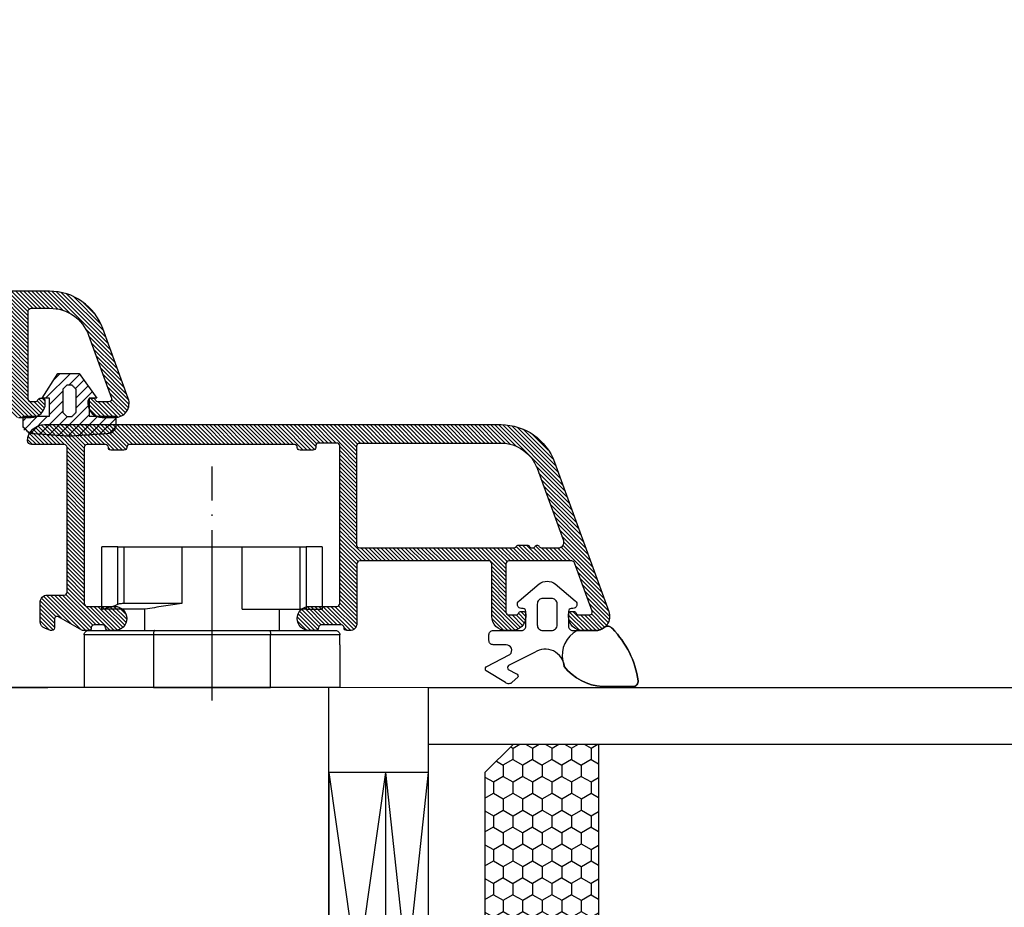
# Model space of a CAD drawing. Units: millimetres. Extents: x 30633 to 54793, y 662 to 17862.
# Drawn here: x 39444 to 39514, y 11239 to 11302 of the extents above; entities that cross this region are included whole.
import ezdxf

# ---------------------------------------------------------------- set-up
doc = ezdxf.new("R2010")
doc.units = ezdxf.units.MM
doc.linetypes.add('DOT_CENTER', pattern=[14, 12, -1, 0, -1])
for name, color, linetype in [('1', 7, 'Continuous'), ('P', 7, 'Continuous'), ('skrzydło', 1, 'Continuous'), ('Thick_Solid_Layer', 7, 'Continuous'), ('Warstwa_1', 7, 'Continuous'), ('Warstwa_kreskowani0', 7, 'Continuous'), ('Warstwa_linii_____rodkowej', 7, 'Continuous')]:
    doc.layers.add(name, color=color, linetype=linetype)
doc.layers.add('wymiar', color=7, linetype='Continuous', lineweight=13)
doc.styles.get("Standard").update_dxf_attribs({"font": 'arial.ttf'})
doc.dimstyles.new('główny', dxfattribs={"dimtxt": 10, "dimasz": 3, "dimexe": 1, "dimexo": 5, "dimgap": 2, "dimtad": 1, "dimdec": 1, "dimrnd": 0.05, "dimdsep": 46, "dimtxsty": 'Standard', "dimcen": 1.5, "dimclrd": 5, "dimclre": 5, "dimclrt": 1, "dimadec": 1, "dimazin": 2, "dimtfac": 1, "dimtdec": 1, "dimtofl": 0, "dimtmove": 0, "dimatfit": 3, "dimfxl": 1, "dimtolj": 1, "dimtzin": 0, "dimarcsym": 0})

# ---------------------------------------------------------------- blocks, each defined once
blk = doc.blocks.new('*D176')
at = {"layer": 'Defpoints', "color": 0, "transparency": 16777216}
for p in [(40169.241, 11474.01), (38669.241, 11268.095), (40169.241, 11268.095)]:
    blk.add_point(p, dxfattribs=at)
at = {"layer": 'P', "color": 5, "lineweight": -2, "transparency": 16777216}
for p, q in [((38669.241, 11273.095), (38669.241, 11475.01)), ((40169.241, 11273.095), (40169.241, 11475.01))]:
    blk.add_line(p, q, dxfattribs=at)
at = {"layer": 'P', "color": 5, "linetype": 'Continuous', "lineweight": -2, "transparency": 16777216}
blk.add_line((38672.241, 11474.01), (40166.241, 11474.01), dxfattribs=at)
at = {"layer": 'P', "color": 5, "transparency": 16777216}
for points in [[(38672.241, 11474.51), (38672.241, 11473.51), (38669.241, 11474.01)], [(40166.241, 11474.51), (40166.241, 11473.51), (40169.241, 11474.01)]]:
    blk.add_solid(points, dxfattribs=at)
at = {"layer": 'P', "color": 1, "transparency": 16777216, "insert": (39419.241, 11514.303), "char_height": 75, "attachment_point": 5}
blk.add_mtext('\\A1;W = 1500', dxfattribs=at)
blk = doc.blocks.new('*D177')
at = {"layer": 'Defpoints', "color": 0, "transparency": 16777216}
for p in [(39419.241, 11352.105), (39419.241, 11271.095), (40169.241, 11268.095)]:
    blk.add_point(p, dxfattribs=at)
at = {"layer": 'P', "color": 5, "lineweight": -2, "transparency": 16777216}
for p, q in [((39419.241, 11276.095), (39419.241, 11353.105)), ((40169.241, 11273.095), (40169.241, 11353.105))]:
    blk.add_line(p, q, dxfattribs=at)
at = {"layer": 'P', "color": 5, "linetype": 'Continuous', "lineweight": -2, "transparency": 16777216}
blk.add_line((40166.241, 11352.105), (39422.241, 11352.105), dxfattribs=at)
at = {"layer": 'P', "color": 5, "transparency": 16777216}
for points in [[(39422.241, 11352.605), (39422.241, 11351.605), (39419.241, 11352.105)], [(40166.241, 11352.605), (40166.241, 11351.605), (40169.241, 11352.105)]]:
    blk.add_solid(points, dxfattribs=at)
at = {"layer": 'P', "color": 1, "transparency": 16777216, "insert": (39794.241, 11392.397), "char_height": 75, "attachment_point": 5}
blk.add_mtext('\\A1;W2 = 750', dxfattribs=at)
blk = doc.blocks.new('AU_1001__331')
at = {"layer": 'Warstwa_kreskowani0', "linetype": 'Continuous'}
h = blk.add_hatch(dxfattribs=at)
h.set_pattern_fill('CUSTOM1046', color=3, scale=0.5, angle=225, pattern_type=2)
h.set_pattern_definition([(225, (468.6804, 106.4249), (0.7071068, -4e-16), [])])
h.paths.add_polyline_path([(-3.024, -0.684), (-3.024, 0.192), (-3.024, 0.809), (-1.281, 1.917), (-1.281, 1.4), (-0.01, 1.4), (-0.01, 3.267), (0.737, 3.267), (0.831, 3.257), (0.919, 3.23), (0.998, 3.187), (1.067, 3.13), (1.124, 3.061), (1.167, 2.981), (1.194, 2.893), (1.203, 2.799), (1.307, 1.866), (1.369, 0.933), (1.389, -0.001), (1.369, -0.934), (1.307, -1.867), (1.203, -2.801), (1.194, -2.895), (1.167, -2.982), (1.124, -3.061), (1.067, -3.13), (0.998, -3.187), (0.919, -3.23), (0.831, -3.257), (0.737, -3.267), (-0.01, -3.267), (-0.01, -1.4), (-1.281, -1.4), (-1.281, -1.917)])
h.paths.add_polyline_path([(-2.199, -0.187), (-2.199, 0.114), (-2.199, 0.187), (-2.194, 0.243), (-2.177, 0.296), (-2.151, 0.343), (-2.117, 0.385), (-2.076, 0.419), (-2.028, 0.445), (-1.976, 0.461), (-1.919, 0.467), (-1.806, 0.467), (-1.701, 0.467), (-1.605, 0.467), (-1.515, 0.467), (-1.432, 0.467), (-1.353, 0.467), (-1.278, 0.467), (-1.206, 0.467), (-1.135, 0.467), (-1.065, 0.467), (-0.994, 0.467), (-0.922, 0.467), (-0.847, 0.467), (-0.768, 0.467), (-0.685, 0.467), (-0.595, 0.467), (-0.499, 0.467), (-0.395, 0.467), (-0.281, 0.467), (-0.225, 0.461), (-0.172, 0.445), (-0.124, 0.419), (-0.083, 0.385), (-0.048, 0.343), (-0.022, 0.296), (-0.006, 0.243), (0, 0.187), (0, -0.187), (-0.006, -0.243), (-0.022, -0.296), (-0.048, -0.343), (-0.083, -0.385), (-0.124, -0.419), (-0.172, -0.445), (-0.225, -0.461), (-0.281, -0.467), (-0.395, -0.467), (-0.499, -0.467), (-0.595, -0.467), (-0.685, -0.467), (-0.768, -0.467), (-0.847, -0.467), (-0.922, -0.467), (-0.994, -0.467), (-1.065, -0.467), (-1.135, -0.467), (-1.206, -0.467), (-1.278, -0.467), (-1.353, -0.467), (-1.432, -0.467), (-1.515, -0.467), (-1.605, -0.467), (-1.701, -0.467), (-1.806, -0.467), (-1.919, -0.467), (-1.976, -0.461), (-2.028, -0.445), (-2.076, -0.419), (-2.117, -0.385), (-2.151, -0.343), (-2.177, -0.296), (-2.194, -0.243)], flags=16)
at = {"layer": 'Warstwa_1', "color": 1, "linetype": 'Continuous'}
for p, q in [((-0.01, 3.267), (-0.01, 1.4)), ((0.737, 3.267), (-0.01, 3.267)), ((-1.281, 1.917), (-3.024, 0.809)), ((-1.281, 1.4), (-1.281, 1.917)), ((-0.01, 1.4), (-1.281, 1.4)), ((-3.024, 0.809), (-3.024, -0.684)), ((-2.199, -0.187), (-2.199, 0.187)), ((0, 0.187), (0, -0.187)), ((-3.024, -0.684), (-1.281, -1.917)), ((-1.281, -1.4), (-0.01, -1.4)), ((-1.281, -1.917), (-1.281, -1.4)), ((-0.01, -1.4), (-0.01, -3.267)), ((-0.01, -3.267), (0.737, -3.267))]:
    blk.add_line(p, q, dxfattribs=at)
for points in [[(1.203, 2.799), (0.97, 3.033), (0.737, 3.267)], [(1.389, -0.001), (1.296, 1.399), (1.203, 2.799)], [(-2.199, 0.187), (-2.059, 0.327), (-1.919, 0.467)], [(-1.919, 0.467), (-1.1, 0.467), (-0.281, 0.467)], [(-0.281, 0.467), (-0.141, 0.327), (0, 0.187)], [(-1.919, -0.467), (-2.059, -0.327), (-2.199, -0.187)], [(-0.281, -0.467), (-1.1, -0.467), (-1.919, -0.467)], [(0, -0.187), (-0.141, -0.327), (-0.281, -0.467)], [(1.203, -2.801), (1.296, -1.401), (1.389, -0.001)], [(0.737, -3.267), (0.97, -3.034), (1.203, -2.801)]]:
    blk.add_spline(points, degree=3, dxfattribs=at)
blk = doc.blocks.new('szyba_2')
at = {"layer": '1', "ltscale": 10}
h = blk.add_hatch(dxfattribs=at)
h.set_pattern_fill('HONEY', scale=0.25, style=0)
h.set_pattern_definition([(0, (-1582.4419, -2381.1602), (1.190625, 0.6874075), [0.79375, -1.5875]), (120, (-1582.4419, -2381.1602), (-1.19062486, 0.68740775), [0.79375, -1.5875]), (60, (-1582.4419, -2381.1602), (1.4e-07, 1.37481525), [-1.5875, 0.79375])])
h.paths.add_polyline_path([(18, 13), (18, 19), (4, 19), (4, 13), (6, 11), (16, 11)])
h.paths.add_polyline_path([(36, 13), (36, 19), (22, 19), (22, 13), (24, 11), (34, 11)])
at = {"layer": '1', "color": 7}
for p, q in [((0, 7), (0, 52.108)), ((4, 7), (4, 52.108)), ((18, 7), (18, 52.108)), ((22, 7), (22, 52.108)), ((36, 7), (36, 52.108)), ((40, 7), (40, 52.108)), ((4, 19), (18, 19)), ((22, 19), (36, 19)), ((4, 13), (6, 11)), ((16, 11), (18, 13)), ((22, 13), (24, 11)), ((34, 11), (36, 13)), ((6, 11), (16, 11)), ((24, 11), (34, 11)), ((0, 7), (40, 7)), ((6, 7), (6, 0)), ((6, 4), (34, 7)), ((6, 7), (34, 4)), ((34, 0), (34, 7)), ((6, 4), (34, 4)), ((6, 4), (34, 0)), ((6, 0), (34, 4)), ((6, 0), (34, 0))]:
    blk.add_line(p, q, dxfattribs=at)
at = {"layer": '1', "color": 7, "linetype": 'Continuous'}
for p, q in [((9, 0), (10, 0)), ((10, 0), (15, 0)), ((15, 0), (30, 0))]:
    blk.add_line(p, q, dxfattribs=at)
at = {"layer": 'wymiar', "color": 7}
blk.add_line((0, 7), (0, 0), dxfattribs=at)

msp = doc.modelspace()

# ---------------------------------------------------------------- hatches: boundary and pattern name
at = {"layer": '1', "linetype": 'Continuous'}
h = msp.add_hatch(dxfattribs=at)
h.set_pattern_fill('CUSTOM1047', color=3, scale=0.2, angle=135, pattern_type=2)
h.set_pattern_definition([(135, (38667.1852, 10204.905), (-9e-17, -0.282842712), [])])
edge = h.paths.add_edge_path()
edge.add_line((39450.283, 11273.595), (39451.183, 11273.595))
edge.add_arc((39451.183, 11274.595), 1, 270, 380)
edge.add_line((39452.123, 11274.937), (39450.33, 11279.863))
edge.add_arc((39446.571, 11278.495), 4, 20, 90)
edge.add_line((39446.571, 11282.495), (39391.795, 11282.495))
edge.add_arc((39391.795, 11278.495), 4, 90, 160)
edge.add_line((39388.036, 11279.863), (39386.243, 11274.937))
edge.add_arc((39387.183, 11274.595), 1, 160, 270)
edge.add_line((39387.183, 11273.595), (39388.083, 11273.595))
edge.add_arc((39388.083, 11274.595), 1, 270, 360)
edge.add_line((39389.083, 11274.595), (39389.083, 11274.745))
edge.add_arc((39388.883, 11274.745), 0.2, 0, 90)
edge.add_line((39388.883, 11274.945), (39388.727, 11274.945))
edge.add_arc((39388.727, 11274.745), 0.2, 90, 157.97571)
edge.add_arc((39388.356, 11274.895), 0.2, 270, 337.97568, ccw=False)
edge.add_line((39388.356, 11274.695), (39387.611, 11274.695))
edge.add_arc((39387.611, 11274.895), 0.2, 160, 270, ccw=False)
edge.add_line((39387.423, 11274.964), (39389.033, 11279.387))
edge.add_arc((39391.758, 11278.395), 2.9, 90, 160, ccw=False)
edge.add_line((39391.758, 11281.295), (39393.083, 11281.295))
edge.add_arc((39393.083, 11281.095), 0.2, 0, 90, ccw=False)
edge.add_line((39393.283, 11281.095), (39393.283, 11274.895))
edge.add_arc((39393.083, 11274.895), 0.2, 270, 360, ccw=False)
edge.add_line((39393.083, 11274.695), (39392.809, 11274.695))
edge.add_arc((39392.809, 11274.895), 0.2, 202.02431, 270, ccw=False)
edge.add_arc((39392.439, 11274.745), 0.2, 22.02431, 90)
edge.add_line((39392.439, 11274.945), (39392.283, 11274.945))
edge.add_arc((39392.283, 11274.745), 0.2, 90, 180)
edge.add_line((39392.083, 11274.745), (39392.083, 11274.595))
edge.add_arc((39393.083, 11274.595), 1, 180, 270)
edge.add_line((39393.083, 11273.595), (39397.683, 11273.595))
edge.add_arc((39397.683, 11273.395), 0.2, 0, 90, ccw=False)
edge.add_line((39397.883, 11273.395), (39397.883, 11259.095))
edge.add_arc((39398.383, 11259.095), 0.5, 180, 270)
edge.add_line((39398.383, 11258.595), (39401.333, 11258.595))
edge.add_arc((39401.333, 11259.445), 0.85, 270, 450)
edge.add_line((39401.333, 11260.295), (39400.883, 11260.295))
edge.add_arc((39400.883, 11260.095), 0.2, 90, 180)
edge.add_line((39400.683, 11260.095), (39400.683, 11259.895))
edge.add_arc((39400.483, 11259.895), 0.2, -90, 0, ccw=False)
edge.add_line((39400.483, 11259.695), (39399.383, 11259.695))
edge.add_arc((39399.383, 11259.895), 0.2, 180, 270, ccw=False)
edge.add_line((39399.183, 11259.895), (39399.183, 11268.295))
edge.add_arc((39399.383, 11268.295), 0.2, 90, 180, ccw=False)
edge.add_line((39399.383, 11268.495), (39411.68, 11268.495))
edge.add_arc((39411.68, 11268.295), 0.2, 14.73579, 89.99711, ccw=False)
edge.add_arc((39414.533, 11269.045), 2.75, 194.72833, 230.19996)
edge.add_arc((39413.029, 11267.24), 0.4, 230.1924, 330.0033)
edge.add_line((39413.375, 11267.04), (39413.487, 11267.234))
edge.add_arc((39413.054, 11267.484), 0.5, 330, 406.55227)
edge.add_arc((39414.533, 11269.045), 1.65, 226.3139, 226.55227, ccw=False)
edge.add_arc((39413.531, 11267.997), 0.2, 165, 226.3139, ccw=False)
edge.add_line((39413.338, 11268.049), (39413.384, 11268.219))
edge.add_arc((39413.191, 11268.27), 0.2, 345, 435)
edge.add_line((39413.242, 11268.463), (39413.072, 11268.509))
edge.add_arc((39413.124, 11268.702), 0.2, 193.6861, 255, ccw=False)
edge.add_arc((39414.533, 11269.045), 1.65, 106.3139, 193.6861, ccw=False)
edge.add_arc((39414.126, 11270.437), 0.2, 45, 106.3139, ccw=False)
edge.add_line((39414.267, 11270.578), (39414.391, 11270.454))
edge.add_arc((39414.533, 11270.595), 0.2, 225, 315)
edge.add_line((39414.674, 11270.454), (39414.799, 11270.578))
edge.add_arc((39414.94, 11270.437), 0.2, 73.6861, 135, ccw=False)
edge.add_arc((39414.533, 11269.045), 1.65, -13.6861, 73.6861, ccw=False)
edge.add_arc((39415.942, 11268.702), 0.2, 285, 346.3139, ccw=False)
edge.add_line((39415.993, 11268.509), (39415.823, 11268.463))
edge.add_arc((39415.875, 11268.27), 0.2, 105, 195)
edge.add_line((39415.682, 11268.219), (39415.728, 11268.049))
edge.add_arc((39415.534, 11267.997), 0.2, -46.3139, 15, ccw=False)
edge.add_arc((39414.533, 11269.045), 1.65, 313.44773, 313.6861, ccw=False)
edge.add_arc((39416.011, 11267.484), 0.5, 133.44773, 210)
edge.add_line((39415.578, 11267.234), (39415.691, 11267.04))
edge.add_arc((39416.037, 11267.24), 0.4, 209.9967, 309.8076)
edge.add_arc((39414.533, 11269.045), 2.75, 309.80004, 345.27178)
edge.add_arc((39417.386, 11268.295), 0.2, 90.00822, 165.25054, ccw=False)
edge.add_line((39417.386, 11268.495), (39429.683, 11268.495))
edge.add_arc((39429.683, 11268.295), 0.2, 0, 90, ccw=False)
edge.add_line((39429.883, 11268.295), (39429.883, 11261.095))
edge.add_arc((39429.683, 11261.095), 0.2, 270, 360, ccw=False)
edge.add_line((39429.683, 11260.895), (39424.383, 11260.895))
edge.add_arc((39424.383, 11259.895), 1, 90, 161.23991)
edge.add_arc((39423.247, 11260.281), 0.2, 272.99344, 341.25734, ccw=False)
edge.add_line((39423.257, 11260.081), (39415.893, 11259.696))
edge.add_arc((39415.883, 11259.895), 0.2, 180, 273, ccw=False)
edge.add_line((39415.683, 11259.895), (39415.683, 11260.095))
edge.add_arc((39415.483, 11260.095), 0.2, 360, 450)
edge.add_line((39415.483, 11260.295), (39415.033, 11260.295))
edge.add_arc((39415.033, 11259.445), 0.85, 90, 270)
edge.add_line((39415.033, 11258.595), (39422.105, 11258.595))
edge.add_arc((39422.105, 11258.395), 0.2, -30, 90, ccw=False)
edge.add_line((39422.279, 11258.295), (39421.51, 11256.963))
edge.add_arc((39421.683, 11256.863), 0.2, 150, 180)
edge.add_line((39421.483, 11256.863), (39421.483, 11254.795))
edge.add_arc((39421.683, 11254.795), 0.2, 180, 270)
edge.add_line((39421.683, 11254.595), (39430.683, 11254.595))
edge.add_arc((39430.683, 11255.095), 0.5, 270, 450)
edge.add_line((39430.683, 11255.595), (39422.883, 11255.595))
edge.add_arc((39422.883, 11255.795), 0.2, 180, 270, ccw=False)
edge.add_line((39422.683, 11255.795), (39422.683, 11256.542))
edge.add_arc((39422.883, 11256.542), 0.2, 150, 180, ccw=False)
edge.add_line((39422.71, 11256.642), (39424.357, 11259.495))
edge.add_arc((39424.53, 11259.395), 0.2, 90, 150, ccw=False)
edge.add_line((39424.53, 11259.595), (39426.383, 11259.595))
edge.add_arc((39426.383, 11259.395), 0.2, 0, 90, ccw=False)
edge.add_line((39426.583, 11259.395), (39426.583, 11259.295))
edge.add_arc((39426.783, 11259.295), 0.2, 179.99902, 319.99515)
edge.add_line((39426.936, 11259.167), (39427.236, 11259.524))
edge.add_arc((39427.389, 11259.395), 0.2, 90, 140, ccw=False)
edge.add_line((39427.389, 11259.595), (39428.983, 11259.595))
edge.add_arc((39428.983, 11259.395), 0.2, 0, 90, ccw=False)
edge.add_line((39429.183, 11259.395), (39429.183, 11259.295))
edge.add_arc((39429.383, 11259.295), 0.2, 179.99902, 319.99999)
edge.add_line((39429.536, 11259.167), (39429.836, 11259.524))
edge.add_arc((39429.989, 11259.395), 0.2, 90, 140, ccw=False)
edge.add_line((39429.989, 11259.595), (39430.683, 11259.595))
edge.add_arc((39430.683, 11260.095), 0.5, 270, 360)
edge.add_line((39431.183, 11260.095), (39431.183, 11268.595))
edge.add_arc((39430.183, 11268.595), 1, 0, 90)
edge.add_line((39430.183, 11269.595), (39430.176, 11269.595))
edge.add_line((39430.176, 11269.595), (39429.989, 11269.595))
edge.add_arc((39429.989, 11269.795), 0.2, 220, 270, ccw=False)
edge.add_line((39429.836, 11269.667), (39429.536, 11270.024))
edge.add_arc((39429.383, 11269.895), 0.2, 40.00001, 180.00098)
edge.add_line((39429.183, 11269.895), (39429.183, 11269.795))
edge.add_arc((39428.983, 11269.795), 0.2, -90, 0, ccw=False)
edge.add_line((39428.983, 11269.595), (39427.389, 11269.595))
edge.add_arc((39427.389, 11269.795), 0.2, 220, 270, ccw=False)
edge.add_line((39427.236, 11269.667), (39426.936, 11270.024))
edge.add_arc((39426.783, 11269.895), 0.2, 40.00485, 180.00098)
edge.add_line((39426.583, 11269.895), (39426.583, 11269.795))
edge.add_arc((39426.383, 11269.795), 0.2, 270, 360, ccw=False)
edge.add_line((39426.383, 11269.595), (39422.283, 11269.595))
edge.add_arc((39422.283, 11269.795), 0.2, 180, 270, ccw=False)
edge.add_line((39422.083, 11269.795), (39422.083, 11274.095))
edge.add_arc((39422.583, 11274.095), 0.5, 90, 180, ccw=False)
edge.add_line((39422.583, 11274.595), (39427.183, 11274.595))
edge.add_arc((39427.183, 11274.395), 0.2, 0, 90, ccw=False)
edge.add_line((39427.383, 11274.395), (39427.383, 11274.195))
edge.add_arc((39427.583, 11274.195), 0.2, 180, 310)
edge.add_line((39427.711, 11274.042), (39428.315, 11274.548))
edge.add_arc((39428.443, 11274.395), 0.2, 90, 130, ccw=False)
edge.add_line((39428.443, 11274.595), (39430.583, 11274.595))
edge.add_arc((39430.583, 11274.795), 0.2, 270, 360)
edge.add_line((39430.783, 11274.795), (39430.783, 11275.295))
edge.add_arc((39430.583, 11275.295), 0.2, 0, 90)
edge.add_line((39430.583, 11275.495), (39429.883, 11275.495))
edge.add_arc((39429.883, 11275.695), 0.2, 180, 270, ccw=False)
edge.add_line((39429.683, 11275.695), (39429.683, 11280.995))
edge.add_arc((39429.883, 11280.995), 0.2, 90, 180, ccw=False)
edge.add_line((39429.883, 11281.195), (39443.683, 11281.195))
edge.add_arc((39443.683, 11280.995), 0.2, 0, 90, ccw=False)
edge.add_line((39443.883, 11280.995), (39443.883, 11274.095))
edge.add_arc((39444.383, 11274.095), 0.5, 180, 270)
edge.add_line((39444.383, 11273.595), (39445.283, 11273.595))
edge.add_arc((39445.283, 11274.595), 1, 270, 360)
edge.add_line((39446.283, 11274.595), (39446.283, 11274.745))
edge.add_arc((39446.083, 11274.745), 0.2, 0, 90)
edge.add_line((39446.083, 11274.945), (39445.927, 11274.945))
edge.add_arc((39445.927, 11274.745), 0.2, 90, 157.97571)
edge.add_arc((39445.556, 11274.895), 0.2, 270, 337.97568, ccw=False)
edge.add_line((39445.556, 11274.695), (39445.283, 11274.695))
edge.add_arc((39445.283, 11274.895), 0.2, 180, 270, ccw=False)
edge.add_line((39445.083, 11274.895), (39445.083, 11281.095))
edge.add_arc((39445.283, 11281.095), 0.2, 90, 180, ccw=False)
edge.add_line((39445.283, 11281.295), (39446.607, 11281.295))
edge.add_arc((39446.607, 11278.395), 2.9, 20, 90, ccw=False)
edge.add_line((39449.332, 11279.387), (39450.942, 11274.964))
edge.add_arc((39450.754, 11274.895), 0.2, -90, 20, ccw=False)
edge.add_line((39450.754, 11274.695), (39450.009, 11274.695))
edge.add_arc((39450.009, 11274.895), 0.2, 202.02431, 270, ccw=False)
edge.add_arc((39449.639, 11274.745), 0.2, 22.02431, 90)
edge.add_line((39449.639, 11274.945), (39449.483, 11274.945))
edge.add_arc((39449.483, 11274.745), 0.2, 90, 180)
edge.add_line((39449.283, 11274.745), (39449.283, 11274.595))
edge.add_arc((39450.283, 11274.595), 1, 180, 270)
edge = h.paths.add_edge_path(flags=16)
edge.add_line((39428.483, 11281.095), (39428.483, 11275.995))
edge.add_arc((39428.283, 11275.995), 0.2, 270, 360, ccw=False)
edge.add_line((39428.283, 11275.795), (39422.383, 11275.795))
edge.add_arc((39422.383, 11274.295), 1.5, 90, 180)
edge.add_line((39420.883, 11274.295), (39420.883, 11269.795))
edge.add_arc((39420.683, 11269.795), 0.2, 270, 360, ccw=False)
edge.add_line((39420.683, 11269.595), (39417.386, 11269.595))
edge.add_arc((39417.386, 11269.795), 0.2, 194.72958, 269.99954, ccw=False)
edge.add_arc((39414.533, 11269.045), 2.75, 14.72839, 165.27143)
edge.add_arc((39411.68, 11269.795), 0.2, 269.99221, 345.29156, ccw=False)
edge.add_line((39411.68, 11269.595), (39399.383, 11269.595))
edge.add_arc((39399.383, 11269.795), 0.2, 180, 270, ccw=False)
edge.add_line((39399.183, 11269.795), (39399.183, 11274.195))
edge.add_arc((39398.683, 11274.195), 0.5, 0, 90)
edge.add_line((39398.683, 11274.695), (39394.683, 11274.695))
edge.add_arc((39394.683, 11274.895), 0.2, 180, 270, ccw=False)
edge.add_line((39394.483, 11274.895), (39394.483, 11277.28))
edge.add_arc((39394.683, 11277.28), 0.2, 120, 180, ccw=False)
edge.add_arc((39394.483, 11277.626), 0.2, 300, 420)
edge.add_arc((39394.683, 11277.972), 0.2, 120, 240, ccw=False)
edge.add_arc((39394.483, 11278.319), 0.2, 300, 360)
edge.add_line((39394.683, 11278.319), (39394.683, 11278.951))
edge.add_arc((39394.483, 11278.951), 0.2, 0, 60)
edge.add_arc((39394.683, 11279.297), 0.2, 180, 240, ccw=False)
edge.add_line((39394.483, 11279.297), (39394.483, 11281.095))
edge.add_arc((39394.683, 11281.095), 0.2, 90, 180, ccw=False)
edge.add_line((39394.683, 11281.295), (39428.283, 11281.295))
edge.add_arc((39428.283, 11281.095), 0.2, 0, 90, ccw=False)
at = {"layer": 'Thick_Solid_Layer', "linetype": 'Continuous'}
h = msp.add_hatch(dxfattribs=at)
h.set_pattern_fill('CUSTOM1042', color=3, scale=0.2, angle=135, pattern_type=2)
h.set_pattern_definition([(135, (38776.6817, 6380.54953), (-9e-17, -0.2828427125), [])])
h.paths.add_polyline_path([(39482.129, 11270.463), (39481.783, 11271.183), (39481.3, 11271.819), (39480.7, 11272.347), (39480.008, 11272.745), (39479.777, 11272.84), (39479.005, 11273.045), (39478.371, 11273.095), (39446.221, 11273.095), (39445.982, 11273.072), (39445.753, 11273.001), (39445.543, 11272.887), (39445.359, 11272.733), (39445.21, 11272.545), (39445.101, 11272.332), (39445.037, 11272.101), (39445.021, 11271.962), (39445.033, 11271.903), (39445.057, 11271.849), (39445.092, 11271.799), (39445.135, 11271.758), (39445.186, 11271.726), (39445.242, 11271.705), (39445.301, 11271.696), (39445.321, 11271.695), (39447.621, 11271.695), (39447.661, 11271.691), (39447.699, 11271.679), (39447.734, 11271.66), (39447.764, 11271.635), (39447.789, 11271.603), (39447.807, 11271.568), (39447.818, 11271.529), (39447.821, 11271.495), (39447.821, 11261.295), (39447.817, 11261.256), (39447.805, 11261.217), (39447.786, 11261.182), (39447.76, 11261.152), (39447.729, 11261.127), (39447.693, 11261.109), (39447.655, 11261.098), (39447.621, 11261.095), (39446.421, 11261.095), (39446.322, 11261.085), (39446.226, 11261.056), (39446.139, 11261.008), (39446.062, 11260.944), (39446, 11260.865), (39445.955, 11260.776), (39445.928, 11260.68), (39445.921, 11260.595), (39445.921, 11259.224), (39445.931, 11259.124), (39445.96, 11259.029), (39446.008, 11258.941), (39446.072, 11258.865), (39446.151, 11258.803), (39446.24, 11258.758), (39446.25, 11258.754), (39446.652, 11258.607), (39446.691, 11258.598), (39446.731, 11258.596), (39446.771, 11258.602), (39446.808, 11258.615), (39446.842, 11258.636), (39446.871, 11258.663), (39446.894, 11258.696), (39446.911, 11258.732), (39446.919, 11258.771), (39446.921, 11258.795), (39446.921, 11259.395), (39446.925, 11259.435), (39446.937, 11259.473), (39446.956, 11259.508), (39446.982, 11259.539), (39447.013, 11259.564), (39447.048, 11259.582), (39447.087, 11259.592), (39447.127, 11259.595), (39447.166, 11259.59), (39447.204, 11259.577), (39447.221, 11259.568), (39448.86, 11258.622), (39448.896, 11258.606), (39448.935, 11258.597), (39448.96, 11258.595), (39449.321, 11258.595), (39449.361, 11258.599), (39449.399, 11258.611), (39449.434, 11258.63), (39449.464, 11258.656), (39449.489, 11258.687), (39449.507, 11258.723), (39449.518, 11258.761), (39449.521, 11258.795), (39449.525, 11258.835), (39449.537, 11258.873), (39449.556, 11258.908), (39449.582, 11258.939), (39449.613, 11258.964), (39449.648, 11258.982), (39449.687, 11258.992), (39449.721, 11258.995), (39450.321, 11258.995), (39450.361, 11258.991), (39450.399, 11258.979), (39450.434, 11258.96), (39450.464, 11258.935), (39450.489, 11258.903), (39450.507, 11258.868), (39450.518, 11258.829), (39450.521, 11258.795), (39450.525, 11258.756), (39450.537, 11258.717), (39450.556, 11258.682), (39450.582, 11258.652), (39450.613, 11258.627), (39450.648, 11258.609), (39450.687, 11258.598), (39450.721, 11258.595), (39451.171, 11258.595), (39451.34, 11258.612), (39451.502, 11258.662), (39451.651, 11258.744), (39451.781, 11258.853), (39451.886, 11258.986), (39451.963, 11259.137), (39452.008, 11259.301), (39452.02, 11259.47), (39451.999, 11259.638), (39451.944, 11259.799), (39451.858, 11259.946), (39451.745, 11260.072), (39451.609, 11260.174), (39451.456, 11260.246), (39451.291, 11260.287), (39451.171, 11260.295), (39449.221, 11260.295), (39449.181, 11260.299), (39449.143, 11260.311), (39449.108, 11260.33), (39449.077, 11260.356), (39449.053, 11260.387), (39449.034, 11260.423), (39449.024, 11260.461), (39449.021, 11260.495), (39449.021, 11271.495), (39449.025, 11271.535), (39449.037, 11271.573), (39449.056, 11271.608), (39449.082, 11271.639), (39449.113, 11271.664), (39449.148, 11271.682), (39449.187, 11271.692), (39449.221, 11271.695), (39450.521, 11271.695), (39450.561, 11271.691), (39450.599, 11271.679), (39450.634, 11271.66), (39450.664, 11271.635), (39450.689, 11271.603), (39450.707, 11271.568), (39450.718, 11271.529), (39450.721, 11271.495), (39450.725, 11271.456), (39450.737, 11271.417), (39450.756, 11271.382), (39450.782, 11271.352), (39450.813, 11271.327), (39450.848, 11271.309), (39450.887, 11271.298), (39450.921, 11271.295), (39451.821, 11271.295), (39451.861, 11271.299), (39451.899, 11271.311), (39451.934, 11271.33), (39451.964, 11271.356), (39451.989, 11271.387), (39452.007, 11271.423), (39452.018, 11271.461), (39452.021, 11271.495), (39452.025, 11271.535), (39452.037, 11271.573), (39452.056, 11271.608), (39452.081, 11271.639), (39452.113, 11271.664), (39452.148, 11271.682), (39452.187, 11271.692), (39452.221, 11271.695), (39463.821, 11271.695), (39463.861, 11271.691), (39463.899, 11271.679), (39463.934, 11271.66), (39463.964, 11271.635), (39463.989, 11271.603), (39464.007, 11271.568), (39464.018, 11271.529), (39464.021, 11271.495), (39464.025, 11271.456), (39464.037, 11271.417), (39464.056, 11271.382), (39464.081, 11271.352), (39464.113, 11271.327), (39464.148, 11271.309), (39464.187, 11271.298), (39464.221, 11271.295), (39465.121, 11271.295), (39465.161, 11271.299), (39465.199, 11271.311), (39465.234, 11271.33), (39465.264, 11271.356), (39465.289, 11271.387), (39465.307, 11271.423), (39465.318, 11271.461), (39465.321, 11271.495), (39465.321, 11271.595), (39465.325, 11271.635), (39465.337, 11271.673), (39465.356, 11271.708), (39465.382, 11271.739), (39465.413, 11271.764), (39465.448, 11271.782), (39465.487, 11271.792), (39465.521, 11271.795), (39466.821, 11271.795), (39466.861, 11271.791), (39466.899, 11271.779), (39466.934, 11271.76), (39466.964, 11271.735), (39466.989, 11271.703), (39467.007, 11271.668), (39467.018, 11271.629), (39467.021, 11271.595), (39467.021, 11260.495), (39467.017, 11260.456), (39467.005, 11260.417), (39466.986, 11260.382), (39466.96, 11260.352), (39466.929, 11260.327), (39466.893, 11260.309), (39466.855, 11260.298), (39466.821, 11260.295), (39464.871, 11260.295), (39464.702, 11260.278), (39464.54, 11260.228), (39464.391, 11260.147), (39464.261, 11260.037), (39464.156, 11259.905), (39464.079, 11259.753), (39464.033, 11259.59), (39464.021, 11259.42), (39464.043, 11259.252), (39464.098, 11259.092), (39464.184, 11258.945), (39464.297, 11258.818), (39464.433, 11258.717), (39464.586, 11258.644), (39464.751, 11258.604), (39464.871, 11258.595), (39465.321, 11258.595), (39465.361, 11258.599), (39465.399, 11258.611), (39465.434, 11258.63), (39465.464, 11258.656), (39465.489, 11258.687), (39465.507, 11258.723), (39465.518, 11258.761), (39465.521, 11258.795), (39465.525, 11258.835), (39465.537, 11258.873), (39465.556, 11258.908), (39465.581, 11258.939), (39465.613, 11258.964), (39465.648, 11258.982), (39465.687, 11258.992), (39465.721, 11258.995), (39467.121, 11258.995), (39467.161, 11258.991), (39467.199, 11258.979), (39467.234, 11258.96), (39467.264, 11258.935), (39467.289, 11258.903), (39467.307, 11258.868), (39467.318, 11258.829), (39467.321, 11258.795), (39467.325, 11258.756), (39467.337, 11258.717), (39467.356, 11258.682), (39467.381, 11258.652), (39467.413, 11258.627), (39467.448, 11258.609), (39467.487, 11258.598), (39467.521, 11258.595), (39467.721, 11258.595), (39467.82, 11258.605), (39467.916, 11258.635), (39468.003, 11258.683), (39468.08, 11258.747), (39468.142, 11258.825), (39468.187, 11258.914), (39468.214, 11259.01), (39468.221, 11259.095), (39468.221, 11263.295), (39468.225, 11263.335), (39468.237, 11263.373), (39468.256, 11263.408), (39468.282, 11263.439), (39468.313, 11263.464), (39468.348, 11263.482), (39468.387, 11263.492), (39468.421, 11263.495), (39477.521, 11263.495), (39477.561, 11263.491), (39477.599, 11263.48), (39477.634, 11263.46), (39477.664, 11263.435), (39477.689, 11263.403), (39477.707, 11263.368), (39477.718, 11263.329), (39477.721, 11263.295), (39477.721, 11259.595), (39477.741, 11259.397), (39477.8, 11259.206), (39477.896, 11259.031), (39478.024, 11258.878), (39478.181, 11258.754), (39478.358, 11258.663), (39478.551, 11258.61), (39478.721, 11258.595), (39479.121, 11258.595), (39479.32, 11258.615), (39479.51, 11258.674), (39479.685, 11258.77), (39479.838, 11258.899), (39479.962, 11259.055), (39480.053, 11259.233), (39480.106, 11259.425), (39480.121, 11259.595), (39480.121, 11259.745), (39480.117, 11259.785), (39480.105, 11259.823), (39480.086, 11259.858), (39480.06, 11259.889), (39480.029, 11259.914), (39479.993, 11259.932), (39479.955, 11259.942), (39479.921, 11259.945), (39479.792, 11259.945), (39479.752, 11259.941), (39479.714, 11259.929), (39479.679, 11259.91), (39479.648, 11259.885), (39479.623, 11259.853), (39479.606, 11259.82), (39479.588, 11259.785), (39479.562, 11259.754), (39479.532, 11259.729), (39479.496, 11259.71), (39479.458, 11259.699), (39479.421, 11259.695), (39478.921, 11259.695), (39478.881, 11259.699), (39478.843, 11259.711), (39478.808, 11259.73), (39478.777, 11259.756), (39478.753, 11259.787), (39478.734, 11259.823), (39478.724, 11259.861), (39478.721, 11259.895), (39478.721, 11263.295), (39478.725, 11263.335), (39478.737, 11263.373), (39478.756, 11263.408), (39478.782, 11263.439), (39478.813, 11263.464), (39478.848, 11263.482), (39478.887, 11263.492), (39478.921, 11263.495), (39483.355, 11263.495), (39483.395, 11263.491), (39483.433, 11263.48), (39483.468, 11263.46), (39483.498, 11263.435), (39483.523, 11263.403), (39483.541, 11263.368), (39483.543, 11263.364), (39484.78, 11259.964), (39484.79, 11259.925), (39484.792, 11259.885), (39484.786, 11259.846), (39484.772, 11259.808), (39484.752, 11259.774), (39484.724, 11259.745), (39484.692, 11259.722), (39484.655, 11259.705), (39484.616, 11259.697), (39484.592, 11259.695), (39483.847, 11259.695), (39483.808, 11259.699), (39483.77, 11259.711), (39483.735, 11259.73), (39483.704, 11259.756), (39483.679, 11259.787), (39483.662, 11259.82), (39483.643, 11259.856), (39483.618, 11259.887), (39483.587, 11259.912), (39483.552, 11259.931), (39483.514, 11259.942), (39483.477, 11259.945), (39483.321, 11259.945), (39483.281, 11259.941), (39483.243, 11259.929), (39483.208, 11259.91), (39483.177, 11259.885), (39483.153, 11259.853), (39483.134, 11259.818), (39483.124, 11259.779), (39483.121, 11259.745), (39483.121, 11259.595), (39483.141, 11259.397), (39483.2, 11259.206), (39483.296, 11259.031), (39483.424, 11258.878), (39483.581, 11258.754), (39483.758, 11258.663), (39483.951, 11258.61), (39484.121, 11258.595), (39485.021, 11258.595), (39485.22, 11258.615), (39485.41, 11258.674), (39485.585, 11258.77), (39485.738, 11258.899), (39485.862, 11259.055), (39485.953, 11259.233), (39486.006, 11259.425), (39486.02, 11259.624), (39485.995, 11259.822), (39485.961, 11259.937)])
h.paths.add_polyline_path([(39482.759, 11264.932), (39481.024, 11269.699), (39480.908, 11270.019), (39480.674, 11270.504), (39480.348, 11270.934), (39479.943, 11271.29), (39479.476, 11271.559), (39478.964, 11271.729), (39478.429, 11271.795), (39478.371, 11271.795), (39468.421, 11271.795), (39468.381, 11271.791), (39468.343, 11271.779), (39468.308, 11271.76), (39468.277, 11271.735), (39468.253, 11271.703), (39468.234, 11271.668), (39468.224, 11271.629), (39468.221, 11271.595), (39468.221, 11264.595), (39468.225, 11264.556), (39468.237, 11264.517), (39468.256, 11264.482), (39468.282, 11264.452), (39468.313, 11264.427), (39468.348, 11264.409), (39468.387, 11264.398), (39468.421, 11264.395), (39479.247, 11264.395), (39479.287, 11264.399), (39479.325, 11264.411), (39479.36, 11264.43), (39479.391, 11264.456), (39479.416, 11264.487), (39479.42, 11264.495), (39479.444, 11264.528), (39479.473, 11264.555), (39479.507, 11264.576), (39479.545, 11264.589), (39479.584, 11264.595), (39479.594, 11264.595), (39480.225, 11264.595), (39480.265, 11264.591), (39480.303, 11264.58), (39480.338, 11264.56), (39480.369, 11264.535), (39480.394, 11264.503), (39480.399, 11264.495), (39480.422, 11264.463), (39480.451, 11264.436), (39480.485, 11264.415), (39480.523, 11264.401), (39480.562, 11264.396), (39480.602, 11264.398), (39480.641, 11264.408), (39480.677, 11264.425), (39480.709, 11264.449), (39480.735, 11264.479), (39480.745, 11264.495), (39480.768, 11264.528), (39480.798, 11264.555), (39480.832, 11264.576), (39480.869, 11264.589), (39480.909, 11264.595), (39480.949, 11264.593), (39480.987, 11264.583), (39481.023, 11264.566), (39481.055, 11264.541), (39481.081, 11264.511), (39481.091, 11264.495), (39481.115, 11264.463), (39481.144, 11264.436), (39481.178, 11264.415), (39481.216, 11264.401), (39481.255, 11264.396), (39481.265, 11264.395), (39482.383, 11264.395), (39482.463, 11264.403), (39482.539, 11264.427), (39482.609, 11264.465), (39482.67, 11264.517), (39482.72, 11264.579), (39482.756, 11264.65), (39482.777, 11264.727), (39482.783, 11264.807), (39482.773, 11264.886)], flags=16)

# ---------------------------------------------------------------- linework, layer by layer
at = {"color": 2, "linetype": 'Continuous'}
for p, q in [((39450.271, 11260.095), (39450.271, 11264.495)), ((39451.388, 11264.495), (39450.271, 11264.495)), ((39451.388, 11260.442), (39451.388, 11264.495)), ((39451.388, 11264.495), (39451.816, 11264.495)), ((39451.816, 11264.495), (39451.816, 11260.495)), ((39451.816, 11264.495), (39455.9, 11264.495)), ((39455.9, 11264.495), (39455.9, 11260.495)), ((39455.9, 11264.495), (39460.142, 11264.495)), ((39460.142, 11260.095), (39460.142, 11264.495)), ((39460.142, 11264.495), (39464.226, 11264.495)), ((39464.226, 11260.095), (39464.226, 11264.495)), ((39464.226, 11264.495), (39464.471, 11264.495)), ((39464.471, 11264.495), (39464.654, 11264.495)), ((39464.654, 11264.495), (39464.654, 11260.095)), ((39465.771, 11264.495), (39464.654, 11264.495)), ((39465.771, 11264.495), (39465.771, 11260.095)), ((39455.9, 11260.495), (39451.816, 11260.495)), ((39450.271, 11260.095), (39450.302, 11260.095)), ((39453.322, 11260.095), (39450.302, 11260.095)), ((39453.271, 11260.095), (39453.271, 11258.595)), ((39460.142, 11260.095), (39464.226, 11260.095)), ((39462.771, 11258.595), (39462.771, 11260.095)), ((39464.654, 11260.095), (39464.226, 11260.095)), ((39464.654, 11260.095), (39465.771, 11260.095)), ((39449.021, 11258.295), (39449.021, 11254.595)), ((39453.898, 11258.295), (39449.021, 11258.295)), ((39449.321, 11258.595), (39453.971, 11258.595)), ((39462.144, 11258.295), (39453.898, 11258.295)), ((39453.898, 11258.295), (39453.898, 11254.595)), ((39453.971, 11258.595), (39462.071, 11258.595)), ((39462.071, 11258.595), (39466.721, 11258.595)), ((39467.021, 11258.295), (39462.144, 11258.295)), ((39462.144, 11254.595), (39462.144, 11258.295)), ((39467.021, 11257.595), (39467.021, 11258.295)), ((39467.021, 11257.595), (39467.021, 11254.595)), ((39453.898, 11254.595), (39449.021, 11254.595)), ((39453.898, 11254.595), (39462.144, 11254.595)), ((39467.021, 11254.595), (39462.144, 11254.595))]:
    msp.add_line(p, q, dxfattribs=at)
for points in [[(39449.021, 11258.295), (39449.027, 11258.354), (39449.044, 11258.41), (39449.071, 11258.462), (39449.109, 11258.507), (39449.154, 11258.545), (39449.206, 11258.572), (39449.262, 11258.59), (39449.321, 11258.595)], [(39466.721, 11258.595), (39466.779, 11258.59), (39466.836, 11258.572), (39466.888, 11258.545), (39466.933, 11258.507), (39466.97, 11258.462), (39466.998, 11258.41), (39467.015, 11258.354), (39467.021, 11258.295)]]:
    msp.add_lwpolyline(points, dxfattribs=at)
for points, knots in [([(39450.302, 11260.095), (39450.485, 11260.146), (39450.852, 11260.246), (39451.209, 11260.377), (39451.388, 11260.442)], [0, 0, 0, 0, 0.570283, 1.140542, 1.140542, 1.140542, 1.140542]), ([(39451.57, 11260.481), (39451.539, 11260.477), (39451.478, 11260.468), (39451.418, 11260.451), (39451.388, 11260.442)], [0, 0, 0, 0, 0.0933008, 0.1865269, 0.1865269, 0.1865269, 0.1865269]), ([(39451.816, 11260.495), (39451.775, 11260.495), (39451.693, 11260.494), (39451.611, 11260.485), (39451.57, 11260.481)], [0, 0, 0, 0, 0.1231732, 0.2462082, 0.2462082, 0.2462082, 0.2462082]), ([(39455.9, 11260.495), (39455.469, 11260.435), (39454.608, 11260.315), (39453.75, 11260.169), (39453.322, 11260.095)], [0, 0, 0, 0, 1.304436, 2.608591, 2.608591, 2.608591, 2.608591]), ([(39453.919, 11258.507), (39453.913, 11258.472), (39453.9, 11258.402), (39453.898, 11258.331), (39453.898, 11258.295)], [0, 0, 0, 0, 0.106762, 0.2135357, 0.2135357, 0.2135357, 0.2135357]), ([(39453.971, 11258.595), (39453.968, 11258.595), (39453.962, 11258.594), (39453.949, 11258.584), (39453.937, 11258.564), (39453.931, 11258.535), (39453.923, 11258.516), (39453.919, 11258.507)], [0, 0, 0, 0, 0.0085926, 0.0174897, 0.0473123, 0.0781928, 0.1069177, 0.1069177, 0.1069177, 0.1069177]), ([(39462.071, 11258.595), (39462.073, 11258.595), (39462.079, 11258.594), (39462.092, 11258.584), (39462.105, 11258.564), (39462.111, 11258.535), (39462.119, 11258.516), (39462.123, 11258.507)], [0, 0, 0, 0, 0.0085926, 0.0174897, 0.0473123, 0.0781928, 0.1069177, 0.1069177, 0.1069177, 0.1069177]), ([(39462.123, 11258.507), (39462.129, 11258.472), (39462.142, 11258.402), (39462.143, 11258.331), (39462.144, 11258.295)], [0, 0, 0, 0, 0.106762, 0.2135357, 0.2135357, 0.2135357, 0.2135357])]:
    msp.add_open_spline(points, degree=3, knots=knots, dxfattribs=at)
at = {"layer": '1', "color": 7, "linetype": 'Continuous'}
msp.add_line((39429.241, 11254.595), (39446.453, 11254.595), dxfattribs=at)
at = {"layer": 'skrzydło', "linetype": 'Continuous'}
for p, q in [((39466.241, 11254.595), (39440.241, 11254.595)), ((39466.241, 11244.595), (39466.241, 11254.595)), ((39466.241, 11234.595), (39466.241, 11244.595))]:
    msp.add_line(p, q, dxfattribs=at)
at = {"layer": 'Warstwa_1', "color": 1, "linetype": 'Continuous'}
for points in [[(39450.283, 11273.595), (39451.183, 11273.595, 0.520567), (39452.123, 11274.937), (39450.33, 11279.863, 0.315299), (39446.571, 11282.495), (39391.795, 11282.495, 0.315299), (39388.036, 11279.863), (39386.243, 11274.937, 0.520567), (39387.183, 11273.595), (39388.083, 11273.595)], [(39444.383, 11273.595), (39445.283, 11273.595, 0.414214), (39446.283, 11274.595), (39446.283, 11274.745, 0.414214), (39446.083, 11274.945), (39445.927, 11274.945, 0.305615), (39445.742, 11274.82, -0.305615), (39445.556, 11274.695), (39445.283, 11274.695, -0.414214), (39445.083, 11274.895), (39445.083, 11281.095, -0.414214), (39445.283, 11281.295), (39446.607, 11281.295, -0.315299), (39449.332, 11279.387), (39450.942, 11274.964, -0.520567), (39450.754, 11274.695), (39450.009, 11274.695, -0.305615), (39449.824, 11274.82, 0.305615), (39449.639, 11274.945), (39449.483, 11274.945, 0.414214), (39449.283, 11274.745), (39449.283, 11274.595, 0.414214), (39450.283, 11273.595)]]:
    msp.add_lwpolyline(points, format="xyb", dxfattribs=at)
for points in [[(39485.961, 11259.937, -0.520567), (39485.021, 11258.595), (39484.121, 11258.595, -0.414214), (39483.121, 11259.595), (39483.121, 11259.745, -0.414214), (39483.321, 11259.945), (39483.477, 11259.945, -0.305615), (39483.662, 11259.82, 0.305615), (39483.847, 11259.695), (39484.592, 11259.695, 0.520567), (39484.78, 11259.964), (39483.543, 11263.364, 0.315299), (39483.355, 11263.495), (39478.921, 11263.495, 0.414214), (39478.721, 11263.295), (39478.721, 11259.895, 0.414214), (39478.921, 11259.695), (39479.421, 11259.695, 0.305615), (39479.606, 11259.82, -0.305615), (39479.792, 11259.945), (39479.921, 11259.945, -0.414214), (39480.121, 11259.745), (39480.121, 11259.595, -0.414214), (39479.121, 11258.595), (39478.721, 11258.595, -0.414214), (39477.721, 11259.595), (39477.721, 11263.295, 0.414214), (39477.521, 11263.495), (39468.421, 11263.495, 0.414214), (39468.221, 11263.295), (39468.221, 11259.095, -0.414214), (39467.721, 11258.595), (39467.521, 11258.595, -0.414214), (39467.321, 11258.795, 0.414214), (39467.121, 11258.995), (39465.721, 11258.995, 0.414214), (39465.521, 11258.795, -0.414214), (39465.321, 11258.595), (39464.871, 11258.595, -1), (39464.871, 11260.295), (39466.821, 11260.295, 0.414233), (39467.021, 11260.495), (39467.021, 11271.595, 0.414214), (39466.821, 11271.795), (39465.521, 11271.795, 0.414214), (39465.321, 11271.595), (39465.321, 11271.495, -0.414214), (39465.121, 11271.295), (39464.221, 11271.295, -0.414214), (39464.021, 11271.495, 0.414214), (39463.821, 11271.695), (39452.221, 11271.695, 0.414214), (39452.021, 11271.495, -0.414214), (39451.821, 11271.295), (39450.921, 11271.295, -0.414214), (39450.721, 11271.495, 0.414214), (39450.521, 11271.695), (39449.221, 11271.695, 0.414214), (39449.021, 11271.495), (39449.021, 11260.495, 0.414214), (39449.221, 11260.295), (39451.171, 11260.295, -1), (39451.171, 11258.595), (39450.721, 11258.595, -0.414214), (39450.521, 11258.795, 0.414214), (39450.321, 11258.995), (39449.721, 11258.995, 0.414214), (39449.521, 11258.795, -0.414214), (39449.321, 11258.595), (39448.96, 11258.595, -0.131652), (39448.86, 11258.622), (39447.221, 11259.568, 0.57735), (39446.921, 11259.395), (39446.921, 11258.795, -0.520567), (39446.652, 11258.607), (39446.25, 11258.754, -0.315299), (39445.921, 11259.224), (39445.921, 11260.595, -0.414214), (39446.421, 11261.095), (39447.621, 11261.095, 0.414214), (39447.821, 11261.295), (39447.821, 11271.495, 0.414214), (39447.621, 11271.695), (39445.321, 11271.695, -0.38378), (39445.021, 11271.962, -0.398467), (39446.221, 11273.095), (39478.371, 11273.095, -0.315299), (39482.129, 11270.463), (39485.961, 11259.937)], [(39482.759, 11264.932, -0.520567), (39482.383, 11264.395), (39481.265, 11264.395, -0.267949), (39481.091, 11264.495, 0.57735), (39480.745, 11264.495, -0.57735), (39480.399, 11264.495, 0.267949), (39480.225, 11264.595), (39479.594, 11264.595, 0.267949), (39479.42, 11264.495, -0.267949), (39479.247, 11264.395), (39468.421, 11264.395, -0.414214), (39468.221, 11264.595), (39468.221, 11271.595, -0.414214), (39468.421, 11271.795), (39478.371, 11271.795, -0.315299), (39480.908, 11270.019), (39482.759, 11264.932)], [(39479, 11256.904, 0.679735), (39478.726, 11257.595), (39477.821, 11257.595, -0.414214), (39477.521, 11257.895), (39477.521, 11258.295, -0.414214), (39477.821, 11258.595), (39479.821, 11258.595, 0.414214), (39480.121, 11258.895), (39480.121, 11259.945, 0.414214), (39479.921, 11260.145), (39479.821, 11260.145, -0.73323), (39479.649, 11260.691), (39481.047, 11261.88, -0.315299), (39482.194, 11261.88), (39483.593, 11260.691, -0.73323), (39483.421, 11260.145), (39483.321, 11260.145, 0.414214), (39483.121, 11259.945), (39483.121, 11258.895, 0.414214), (39483.421, 11258.595), (39485.021, 11258.595, 0.168299), (39485.639, 11258.81, -0.425984), (39486.211, 11258.73, -0.15959), (39488.027, 11255.063, -0.443881), (39487.664, 11254.644), (39485.52, 11254.644, -0.209122), (39482.82, 11256.064, 0.571285), (39480.733, 11257.055), (39478.895, 11256.124, 0.414214), (39478.886, 11255.841), (39479.452, 11255.554, -0.414214), (39479.56, 11255.311), (39479.165, 11254.956, -0.414214), (39478.689, 11254.932), (39477.326, 11255.749, -0.414214), (39477.335, 11256.032), (39479, 11256.904)], [(39481.921, 11260.861), (39481.321, 11260.861, 0.414214), (39480.921, 11260.461), (39480.921, 11258.995, 0.414214), (39481.321, 11258.595), (39481.921, 11258.595, 0.414214), (39482.321, 11258.995), (39482.321, 11260.461, 0.414214), (39481.921, 11260.861)], [(39487.664, 11254.644, 0.443881), (39488.027, 11255.063, 0.15959), (39486.211, 11258.73, 0.425984), (39485.639, 11258.81, -0.168299), (39485.021, 11258.595), (39484.121, 11258.595), (39483.729, 11258.595, 0.335616), (39482.728, 11256.444, -0.064763), (39482.82, 11256.064, 0.209122), (39485.52, 11254.644), (39487.664, 11254.644)]]:
    msp.add_lwpolyline(points, format="xyb", close=True, dxfattribs=at)
at = {"layer": 'Warstwa_linii_____rodkowej', "color": 2, "linetype": 'DOT_CENTER'}
msp.add_line((39458.021, 11253.664), (39458.021, 11270.136), dxfattribs=at)

# ---------------------------------------------------------------- block references
at = {"layer": 'Warstwa_1', "yscale": -1, "rotation": 270}
msp.add_blockref('AU_1001__331', (39447.982, 11273.671), dxfattribs=at)
at = {"layer": 'wymiar', "color": 7, "rotation": 270}
msp.add_blockref('szyba_2', (39466.241, 11254.595), dxfattribs=at)

# ---------------------------------------------------------------- dimensions: what is measured, and where the dimension line sits
at = {"layer": 'P'}
for base, p1, p2, text, picture, middle in [((40169.241, 11474.01), (38669.241, 11268.095), (40169.241, 11268.095), 'W = <>', '*D176', (39419.241, 11514.303)), ((39419.241, 11352.105), (40169.241, 11268.095), (39419.241, 11271.095), 'W2 = <>', '*D177', (39794.241, 11392.397))]:
    dim = msp.add_linear_dim(base=base, p1=p1, p2=p2, text=text, dimstyle='główny', override={"dimtxt": 75}, dxfattribs=at)
    dim.commit()
    dim.dimension.update_dxf_attribs({"geometry": picture, "text_midpoint": middle})

doc.saveas('drawing.dxf')
